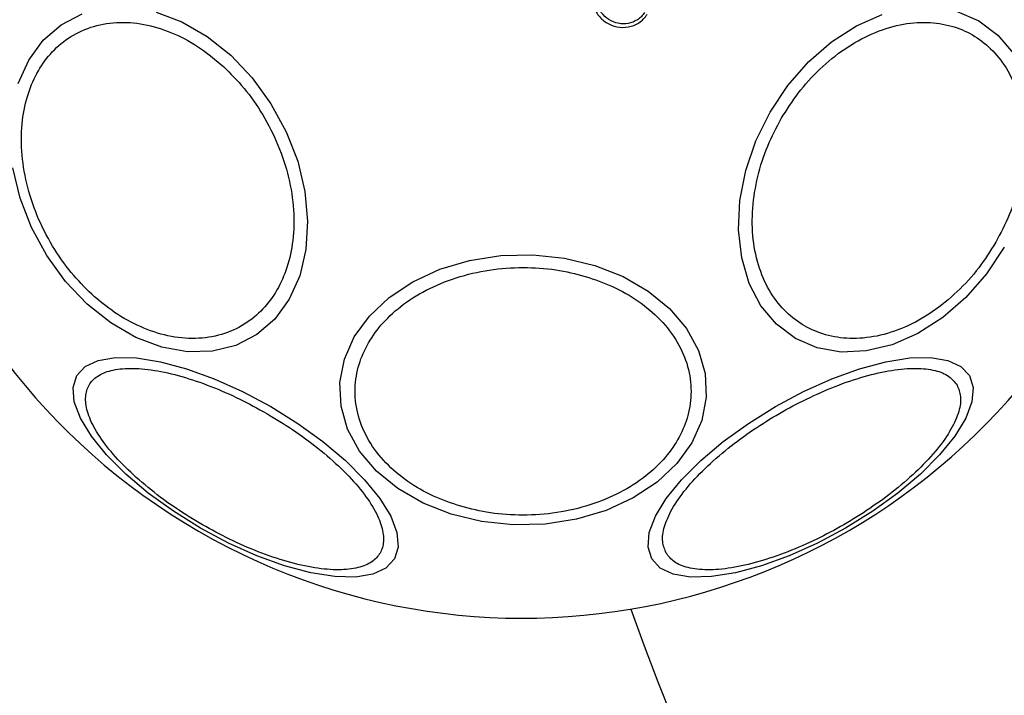
# Model space of a CAD drawing. Units: millimetres. Extents: x 2112 to 8083, y 5299 to 9393.
# Drawn here: x 4544 to 4607, y 7715 to 7758 of the extents above; entities that cross this region are included whole.
import ezdxf

# ---------------------------------------------------------------- set-up
doc = ezdxf.new("R2010")
doc.units = ezdxf.units.MM
doc.header["$LTSCALE"] = 50

msp = doc.modelspace()

# ---------------------------------------------------------------- linework, layer by layer
at = {"color": 7, "linetype": 'Continuous', "lineweight": 25, "flags": 128}
for points in [[(4543.771, 7753.819), (4544.443, 7755.319), (4545.368, 7756.587), (4546.519, 7757.583), (4547.86, 7758.277)], [(4552.597, 7758.388), (4554.254, 7757.765), (4555.866, 7756.834), (4557.384, 7755.624), (4558.763, 7754.172), (4559.959, 7752.522), (4560.938, 7750.725), (4561.669, 7748.834), (4562.13, 7746.907), (4562.307, 7745.003), (4562.195, 7743.18), (4561.797, 7741.492), (4561.125, 7739.992), (4560.199, 7738.725), (4559.048, 7737.729), (4557.707, 7737.035), (4556.216, 7736.664), (4554.621, 7736.626), (4552.97, 7736.924), (4551.314, 7737.547), (4549.702, 7738.478), (4548.183, 7739.688)], [(4606.92, 7743.326), (4605.787, 7741.625), (4604.459, 7740.108), (4602.979, 7738.82), (4601.391, 7737.8), (4599.742, 7737.08), (4598.084, 7736.682), (4596.467, 7736.616), (4594.939, 7736.886), (4593.548, 7737.484), (4592.335, 7738.39), (4591.337, 7739.578), (4590.585, 7741.012), (4590.101, 7742.647), (4589.901, 7744.434), (4589.989, 7746.32), (4590.365, 7748.246), (4591.015, 7750.154), (4591.921, 7751.986), (4593.055, 7753.686), (4594.382, 7755.204), (4595.862, 7756.492), (4597.451, 7757.511), (4599.099, 7758.231)], [(4603.902, 7758.425), (4605.294, 7757.828), (4606.507, 7756.922), (4607.504, 7755.734)], [(4548.183, 7739.688), (4546.805, 7741.14), (4545.608, 7742.79), (4544.629, 7744.587), (4543.898, 7746.478), (4543.437, 7748.405)], [(4571.502, 7726.225), (4569.695, 7726.935), (4568.083, 7727.866), (4566.715, 7728.988), (4565.631, 7730.269), (4564.866, 7731.669), (4564.443, 7733.146), (4564.373, 7734.655), (4564.66, 7736.15), (4565.295, 7737.585), (4566.258, 7738.917), (4567.52, 7740.105), (4569.043, 7741.114), (4570.78, 7741.913), (4572.679, 7742.477), (4574.683, 7742.789), (4576.729, 7742.841), (4578.756, 7742.629), (4580.703, 7742.161), (4582.509, 7741.451), (4584.121, 7740.52), (4585.49, 7739.398), (4586.573, 7738.117), (4587.338, 7736.717), (4587.762, 7735.24), (4587.831, 7733.731), (4587.544, 7732.236), (4586.91, 7730.801), (4585.947, 7729.469), (4584.684, 7728.281), (4583.162, 7727.272), (4581.424, 7726.473), (4579.525, 7725.909), (4577.522, 7725.597), (4575.476, 7725.545), (4573.448, 7725.757), (4571.502, 7726.225)], [(4555.444, 7725.338), (4553.712, 7726.417), (4552.101, 7727.581), (4550.659, 7728.796), (4549.431, 7730.024), (4548.455, 7731.227), (4547.758, 7732.37), (4547.364, 7733.418), (4547.284, 7734.338), (4547.519, 7735.103), (4548.064, 7735.69), (4548.902, 7736.081), (4550.006, 7736.263), (4551.344, 7736.232), (4552.875, 7735.988), (4554.552, 7735.538), (4556.324, 7734.897), (4558.138, 7734.084), (4559.939, 7733.123), (4561.671, 7732.044), (4563.282, 7730.88), (4564.724, 7729.665), (4565.952, 7728.437), (4566.928, 7727.234), (4567.625, 7726.091), (4568.019, 7725.043), (4568.099, 7724.123), (4567.864, 7723.358), (4567.319, 7722.771), (4566.481, 7722.38), (4565.377, 7722.198), (4564.039, 7722.229), (4562.508, 7722.474), (4560.831, 7722.923), (4559.059, 7723.564), (4557.245, 7724.377), (4555.444, 7725.338)], [(4604.685, 7735.103), (4604.921, 7734.338), (4604.84, 7733.418), (4604.446, 7732.37), (4603.75, 7731.227), (4602.773, 7730.024), (4601.545, 7728.796), (4600.104, 7727.581), (4598.493, 7726.417), (4596.76, 7725.338), (4594.96, 7724.377), (4593.146, 7723.564), (4591.373, 7722.923), (4589.696, 7722.474), (4588.165, 7722.229), (4586.827, 7722.198), (4585.723, 7722.38), (4584.886, 7722.771), (4584.341, 7723.358), (4584.105, 7724.123), (4584.186, 7725.043), (4584.58, 7726.091), (4585.276, 7727.234), (4586.253, 7728.437), (4587.481, 7729.665), (4588.922, 7730.88), (4590.533, 7732.044), (4592.266, 7733.123), (4594.066, 7734.084), (4595.88, 7734.897), (4597.653, 7735.538), (4599.33, 7735.988), (4600.861, 7736.232), (4602.199, 7736.263), (4603.303, 7736.081), (4604.14, 7735.69), (4604.685, 7735.103)]]:
    msp.add_lwpolyline(points, dxfattribs=at)
at = {"color": 7, "linetype": 'Continuous', "lineweight": 25}
for centre, radius, start, end in [((4576.102, 7761.119), 41.55, 60, 240), ((4576.102, 7761.119), 41.55, 240, 60), ((4701.102, 7761.119), 125, 199.1339, 270)]:
    msp.add_arc(centre, radius, start, end, dxfattribs=at)
for points, knots in [([(4580.808, 7760.328), (4580.746, 7760.218), (4580.623, 7759.998), (4580.532, 7759.629), (4580.513, 7759.252), (4580.59, 7758.76), (4580.863, 7758.193), (4581.409, 7757.684), (4582.099, 7757.404), (4582.724, 7757.394), (4583.2, 7757.529), (4583.532, 7757.701), (4583.828, 7757.937), (4583.977, 7758.139), (4584.051, 7758.24)], [0, 0, 0, 0, 0.063612, 0.126722, 0.189784, 0.252587, 0.376779, 0.500377, 0.623932, 0.748014, 0.810796, 0.873558, 0.936807, 1, 1, 1, 1]), ([(4583.888, 7758.359), (4583.823, 7758.272), (4583.694, 7758.096), (4583.353, 7757.825), (4582.841, 7757.622), (4582.185, 7757.634), (4581.579, 7757.88), (4581.099, 7758.328), (4580.86, 7758.826), (4580.792, 7759.256), (4580.809, 7759.583), (4580.888, 7759.902), (4580.994, 7760.093), (4581.048, 7760.187)], [0, 0, 0, 0, 0.062524, 0.12547, 0.250148, 0.374852, 0.499635, 0.624429, 0.749183, 0.812178, 0.87451, 0.937391, 1, 1, 1, 1]), ([(4548.487, 7740.311), (4548.035, 7740.763), (4547.104, 7741.693), (4545.915, 7743.407), (4544.934, 7745.338), (4544.261, 7747.409), (4543.942, 7749.488), (4543.988, 7751.447), (4544.364, 7753.183), (4545.019, 7754.665), (4545.936, 7755.907), (4547.131, 7756.891), (4548.595, 7757.547), (4550.261, 7757.802), (4552.03, 7757.628), (4553.788, 7757.044), (4555.446, 7756.142), (4556.434, 7755.309), (4556.913, 7754.905)], [0, 0, 0, 0, 0.058258, 0.120006, 0.18432, 0.25, 0.31568, 0.379995, 0.441742, 0.5, 0.558258, 0.620006, 0.68432, 0.749999, 0.815679, 0.879994, 0.941742, 1, 1, 1, 1]), ([(4592.636, 7751.573), (4592.987, 7752.128), (4593.708, 7753.272), (4595.093, 7754.788), (4596.69, 7756.091), (4598.444, 7757.065), (4600.24, 7757.641), (4601.97, 7757.795), (4603.539, 7757.556), (4604.912, 7756.975), (4606.102, 7756.076), (4607.094, 7754.837), (4607.826, 7753.262), (4608.225, 7751.418), (4608.258, 7749.412), (4607.928, 7747.377), (4607.308, 7745.42), (4606.678, 7744.224), (4606.372, 7743.642)], [0, 0, 0, 0, 0.058258, 0.120005, 0.18432, 0.25, 0.315679, 0.379994, 0.441742, 0.5, 0.558258, 0.620005, 0.68432, 0.75, 0.815679, 0.879994, 0.941742, 1, 1, 1, 1]), ([(4556.913, 7754.905), (4557.365, 7754.453), (4558.297, 7753.522), (4559.486, 7751.808), (4560.466, 7749.877), (4561.14, 7747.806), (4561.459, 7745.728), (4561.413, 7743.768), (4561.037, 7742.032), (4560.381, 7740.55), (4559.464, 7739.309), (4558.27, 7738.325), (4556.806, 7737.669), (4555.14, 7737.414), (4553.37, 7737.587), (4551.613, 7738.171), (4549.955, 7739.074), (4548.967, 7739.906), (4548.487, 7740.311)], [0, 0, 0, 0, 0.058258, 0.120006, 0.18432, 0.25, 0.315679, 0.379994, 0.441742, 0.5, 0.558258, 0.620006, 0.684321, 0.75, 0.81568, 0.879995, 0.941742, 1, 1, 1, 1]), ([(4606.372, 7743.642), (4606.022, 7743.087), (4605.3, 7741.943), (4603.916, 7740.428), (4602.318, 7739.124), (4600.565, 7738.15), (4598.768, 7737.574), (4597.038, 7737.42), (4595.47, 7737.66), (4594.096, 7738.24), (4592.906, 7739.14), (4591.914, 7740.378), (4591.183, 7741.953), (4590.783, 7743.798), (4590.75, 7745.803), (4591.081, 7747.838), (4591.701, 7749.795), (4592.331, 7750.992), (4592.636, 7751.573)], [0, 0, 0, 0, 0.058258, 0.120005, 0.18432, 0.25, 0.315679, 0.379995, 0.441742, 0.499999, 0.558257, 0.620005, 0.68432, 0.75, 0.815679, 0.879994, 0.941742, 1, 1, 1, 1]), ([(4571.889, 7726.8), (4571.299, 7727.013), (4570.084, 7727.452), (4568.474, 7728.437), (4567.089, 7729.667), (4566.054, 7731.112), (4565.442, 7732.682), (4565.278, 7734.279), (4565.533, 7735.805), (4566.15, 7737.22), (4567.106, 7738.529), (4568.421, 7739.722), (4570.095, 7740.742), (4572.054, 7741.505), (4574.185, 7741.957), (4576.347, 7742.074), (4578.426, 7741.901), (4579.698, 7741.559), (4580.315, 7741.393)], [0, 0, 0, 0, 0.0582579, 0.1200055, 0.1843204, 0.2499998, 0.3156791, 0.3799945, 0.4417418, 0.5000001, 0.5582579, 0.6200055, 0.6843198, 0.7500001, 0.8156792, 0.8799942, 0.9417423, 1, 1, 1, 1]), ([(4580.315, 7741.393), (4580.905, 7741.18), (4582.12, 7740.741), (4583.73, 7739.756), (4585.116, 7738.527), (4586.15, 7737.081), (4586.762, 7735.511), (4586.926, 7733.914), (4586.671, 7732.388), (4586.055, 7730.973), (4585.099, 7729.665), (4583.784, 7728.471), (4582.11, 7727.452), (4580.15, 7726.688), (4578.02, 7726.236), (4575.857, 7726.12), (4573.778, 7726.292), (4572.507, 7726.634), (4571.889, 7726.8)], [0, 0, 0, 0, 0.058258, 0.120006, 0.18432, 0.25, 0.31568, 0.379994, 0.441742, 0.500001, 0.558258, 0.620005, 0.68432, 0.75, 0.815679, 0.879994, 0.941742, 1, 1, 1, 1]), ([(4555.567, 7725.551), (4555.006, 7725.891), (4553.849, 7726.591), (4552.228, 7727.791), (4550.748, 7729.084), (4549.526, 7730.408), (4548.645, 7731.676), (4548.149, 7732.815), (4548.034, 7733.767), (4548.258, 7734.525), (4548.802, 7735.098), (4549.684, 7735.474), (4550.918, 7735.614), (4552.457, 7735.485), (4554.215, 7735.088), (4556.074, 7734.453), (4557.925, 7733.649), (4559.109, 7732.998), (4559.684, 7732.681)], [0, 0, 0, 0, 0.058258, 0.120006, 0.184321, 0.25, 0.31568, 0.379994, 0.441742, 0.5, 0.558258, 0.620006, 0.684321, 0.75, 0.815679, 0.879994, 0.941742, 1, 1, 1, 1]), ([(4585.264, 7723.738), (4585.168, 7723.973), (4584.972, 7724.457), (4585.107, 7725.42), (4585.597, 7726.555), (4586.48, 7727.825), (4587.702, 7729.148), (4589.18, 7730.443), (4590.806, 7731.636), (4592.509, 7732.701), (4594.283, 7733.644), (4596.129, 7734.455), (4597.99, 7735.088), (4599.747, 7735.485), (4601.288, 7735.614), (4602.516, 7735.472), (4603.418, 7735.106), (4603.738, 7734.694), (4603.894, 7734.494)], [0, 0, 0, 0, 0.058258, 0.120006, 0.184321, 0.25, 0.315679, 0.379995, 0.441742, 0.5, 0.558258, 0.620006, 0.68432, 0.75, 0.815679, 0.879994, 0.941742, 1, 1, 1, 1]), ([(4603.894, 7734.494), (4603.989, 7734.26), (4604.186, 7733.776), (4604.051, 7732.812), (4603.561, 7731.677), (4602.678, 7730.407), (4601.456, 7729.085), (4599.978, 7727.79), (4598.352, 7726.596), (4596.649, 7725.532), (4594.875, 7724.589), (4593.028, 7723.778), (4591.168, 7723.145), (4589.411, 7722.748), (4587.87, 7722.618), (4586.642, 7722.761), (4585.74, 7723.126), (4585.419, 7723.538), (4585.264, 7723.738)], [0, 0, 0, 0, 0.058258, 0.120006, 0.18432, 0.25, 0.31568, 0.379994, 0.441742, 0.5, 0.558258, 0.620005, 0.684321, 0.75, 0.81568, 0.879994, 0.941742, 1, 1, 1, 1]), ([(4559.684, 7732.681), (4560.245, 7732.341), (4561.402, 7731.642), (4563.023, 7730.441), (4564.503, 7729.149), (4565.725, 7727.825), (4566.606, 7726.556), (4567.102, 7725.418), (4567.218, 7724.465), (4566.993, 7723.708), (4566.449, 7723.135), (4565.567, 7722.759), (4564.333, 7722.619), (4562.794, 7722.748), (4561.036, 7723.144), (4559.177, 7723.779), (4557.326, 7724.583), (4556.142, 7725.235), (4555.567, 7725.551)], [0, 0, 0, 0, 0.058258, 0.120006, 0.184321, 0.25, 0.315679, 0.379994, 0.441742, 0.5, 0.558258, 0.620006, 0.68432, 0.75, 0.81568, 0.879995, 0.941742, 1, 1, 1, 1])]:
    msp.add_open_spline(points, degree=3, knots=knots, dxfattribs=at)

doc.saveas('drawing.dxf')
